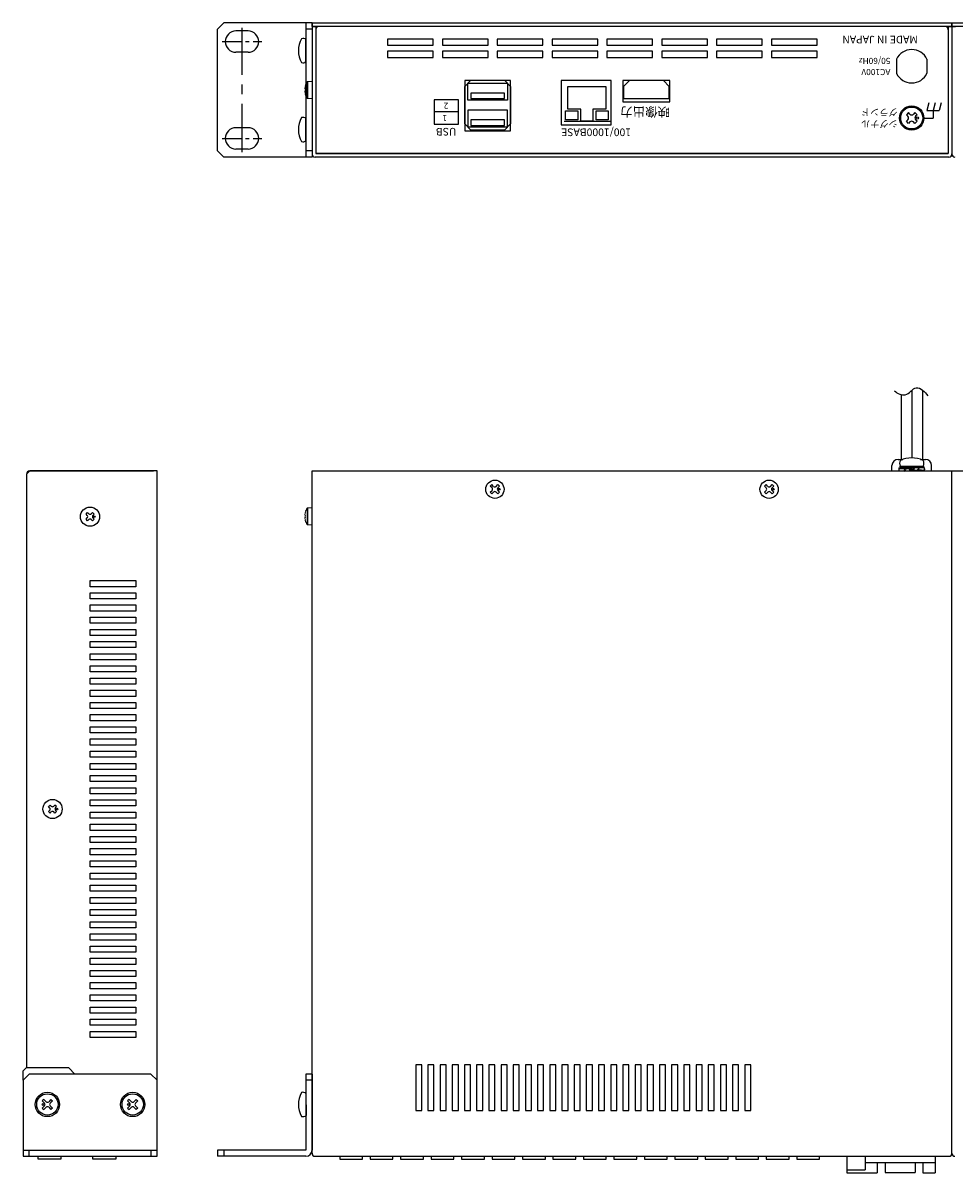
# Model space of a CAD drawing. Extents: x -303 to 341, y -199 to 641.
# Drawn here: x -303 to 3, y 264 to 641 of the extents above; entities that cross this region are included whole.
import ezdxf

# ---------------------------------------------------------------- set-up
doc = ezdxf.new("R2010")
doc.units = 0
doc.linetypes.add('CENTER', pattern=[50.8, 31.75, -6.35, 6.35, -6.35])
doc.layers.add('ear', color=200, linetype='CONTINUOUS')
doc.layers.add('本体', color=7, linetype='CONTINUOUS')
doc.styles.add('SIMPLEX', font='simplex.shx', dxfattribs={"width": 0.8, "bigfont": 'bigfont.shx'})

msp = doc.modelspace()

# ---------------------------------------------------------------- linework, layer by layer
at = {"layer": 'ear', "linetype": 'Continuous'}
for p, q in [((-238.749, 639.351), (-236.749, 641.351)), ((-238.749, 599.351), (-238.749, 639.351)), ((-207.749, 641.351), (-236.749, 641.351)), ((-228.749, 638.726), (-232.749, 638.726)), ((-209.749, 641.275), (-209.749, 597.351)), ((-207.749, 639.351), (-209.749, 639.351)), ((-207.749, 641.275), (-207.749, 597.351)), ((-209.749, 628.657), (-209.749, 635.893)), ((-228.749, 631.726), (-232.749, 631.726)), ((-209.749, 602.733), (-209.749, 609.969)), ((-228.749, 606.976), (-232.749, 606.976)), ((-236.749, 597.351), (-238.749, 599.351)), ((-207.749, 597.351), (-236.749, 597.351)), ((-228.749, 599.976), (-232.749, 599.976)), ((-207.749, 599.351), (-209.749, 599.351)), ((-302.627, 294.266), (-300.627, 296.266)), ((-260.627, 296.266), (-300.627, 296.266)), ((-260.627, 296.266), (-258.627, 294.266)), ((-209.749, 296.266), (-209.749, 271.266)), ((-207.749, 296.266), (-209.749, 296.266)), ((-207.749, 296.266), (-207.749, 271.266)), ((-302.627, 294.266), (-302.627, 269.266)), ((-258.627, 269.266), (-258.627, 294.266)), ((-207.749, 294.266), (-209.749, 294.266)), ((-295.794, 287.928), (-296.289, 287.433)), ((-296.289, 287.433), (-295.546, 286.69)), ((-295.794, 287.928), (-295.051, 287.185)), ((-293.46, 287.928), (-294.203, 287.185)), ((-292.965, 287.433), (-293.708, 286.69)), ((-293.46, 287.928), (-292.965, 287.433)), ((-267.794, 287.928), (-268.289, 287.433)), ((-268.289, 287.433), (-267.546, 286.69)), ((-267.794, 287.928), (-267.051, 287.185)), ((-265.46, 287.928), (-266.203, 287.185)), ((-264.965, 287.433), (-265.708, 286.69)), ((-265.46, 287.928), (-264.965, 287.433)), ((-209.749, 289.884), (-209.748, 282.648)), ((-295.546, 285.842), (-296.289, 285.099)), ((-296.289, 285.099), (-295.794, 284.604)), ((-295.051, 285.347), (-295.794, 284.604)), ((-294.203, 285.347), (-293.46, 284.604)), ((-293.708, 285.842), (-292.965, 285.099)), ((-292.965, 285.099), (-293.46, 284.604)), ((-267.546, 285.842), (-268.289, 285.099)), ((-268.289, 285.099), (-267.794, 284.604)), ((-267.051, 285.347), (-267.794, 284.604)), ((-266.203, 285.347), (-265.46, 284.604)), ((-265.708, 285.842), (-264.965, 285.099)), ((-264.965, 285.099), (-265.46, 284.604)), ((-302.627, 271.266), (-258.627, 271.266)), ((-302.627, 269.266), (-258.627, 269.266)), ((-300.627, 269.266), (-300.627, 271.266)), ((-260.627, 271.266), (-260.627, 269.266)), ((-209.749, 271.266), (-238.749, 271.266)), ((-238.749, 271.266), (-238.749, 269.266)), ((-209.749, 269.266), (-238.749, 269.266)), ((-236.749, 271.266), (-236.749, 269.266))]:
    msp.add_line(p, q, dxfattribs=at)
at = {"layer": 'ear', "color": 7, "linetype": 'CENTER', "ltscale": 0.5}
msp.add_line((-230.749, 598.976), (-230.749, 639.726), dxfattribs=at)
at = {"layer": 'ear', "color": 7, "linetype": 'CENTER', "ltscale": 0.2}
for p, q in [((-237.249, 635.226), (-224.249, 635.226)), ((-237.249, 603.476), (-224.249, 603.476))]:
    msp.add_line(p, q, dxfattribs=at)
at = {"layer": 'ear', "linetype": 'Continuous'}
for centre, radius in [((-294.627, 286.266), 4), ((-294.627, 286.266), 3.5), ((-266.627, 286.266), 4), ((-266.627, 286.266), 3.5), ((-296.041, 286.266), 0.3), ((-268.041, 286.266), 0.3)]:
    msp.add_circle(centre, radius, dxfattribs=at)
for centre, radius, start, end in [((-232.749, 635.226), 3.5, 90, 270), ((-228.749, 635.226), 3.5, 270, 90), ((-204.249, 632.275), 8, 150.62696, 209.37304), ((-210.749, 634.775), 1.5, 48.18968, 108.32289), ((-210.749, 629.775), 1.5, 251.67711, 311.81032), ((-204.249, 606.351), 8, 150.62696, 209.37304), ((-210.749, 608.851), 1.5, 48.18968, 108.32289), ((-232.749, 603.476), 3.5, 90, 270), ((-228.749, 603.476), 3.5, 270, 90), ((-210.749, 603.851), 1.5, 251.67711, 311.81032), ((-294.627, 287.61), 0.6, 225.06748, 314.93251), ((-266.627, 287.61), 0.6, 225.06748, 314.93251), ((-204.249, 286.267), 8, 150.63729, 209.38337), ((-210.749, 288.766), 1.5, 48.20002, 108.33323), ((-295.971, 286.266), 0.6, 315.06749, 44.93251), ((-294.627, 284.922), 0.6, 45.06748, 134.93251), ((-293.283, 286.266), 0.6, 135.06748, 224.93251), ((-267.971, 286.266), 0.6, 315.06749, 44.93251), ((-266.627, 284.922), 0.6, 45.06748, 134.93251), ((-265.283, 286.266), 0.6, 135.06748, 224.93251), ((-210.748, 283.766), 1.5, 251.68744, 311.82065), ((-209.749, 271.266), 2, 270, 0)]:
    msp.add_arc(centre, radius, start, end, dxfattribs=at)
at = {"layer": '本体', "color": 84}
for p, q in [((-207.749, 640.151), (-207.749, 641.351)), ((-207.749, 641.351), (2.251, 641.351)), ((-207.749, 640.151), (-206.549, 640.151)), ((2.251, 640.151), (-207.749, 640.151)), ((-206.549, 639.151), (-206.549, 598.551)), ((1.051, 640.151), (2.251, 640.151)), ((1.051, 639.151), (1.051, 598.551)), ((2.251, 641.351), (2.251, 640.151)), ((2.251, 640.151), (2.251, 641.351)), ((2.251, 641.351), (212.251, 641.351)), ((2.251, 640.151), (3.451, 640.151)), ((212.251, 640.151), (2.251, 640.151)), ((-167.999, 636.051), (-182.999, 636.051)), ((-182.999, 636.051), (-182.999, 634.051)), ((-167.999, 634.051), (-167.999, 636.051)), ((-149.999, 636.051), (-164.999, 636.051)), ((-164.999, 636.051), (-164.999, 634.051)), ((-149.999, 634.051), (-149.999, 636.051)), ((-131.999, 636.051), (-146.999, 636.051)), ((-146.999, 636.051), (-146.999, 634.051)), ((-131.999, 634.051), (-131.999, 636.051)), ((-113.999, 636.051), (-128.999, 636.051)), ((-128.999, 636.051), (-128.999, 634.051)), ((-113.999, 634.051), (-113.999, 636.051)), ((-95.999, 636.051), (-110.999, 636.051)), ((-110.999, 636.051), (-110.999, 634.051)), ((-95.999, 634.051), (-95.999, 636.051)), ((-77.999, 636.051), (-92.999, 636.051)), ((-92.999, 636.051), (-92.999, 634.051)), ((-77.999, 634.051), (-77.999, 636.051)), ((-59.999, 636.051), (-74.999, 636.051)), ((-74.999, 636.051), (-74.999, 634.051)), ((-59.999, 634.051), (-59.999, 636.051)), ((-41.999, 636.051), (-56.999, 636.051)), ((-56.999, 636.051), (-56.999, 634.051)), ((-41.999, 634.051), (-41.999, 636.051)), ((-182.999, 634.051), (-167.999, 634.051)), ((-167.999, 632.051), (-182.999, 632.051)), ((-182.999, 632.051), (-182.999, 630.051)), ((-167.999, 630.051), (-167.999, 632.051)), ((-164.999, 634.051), (-149.999, 634.051)), ((-149.999, 632.051), (-164.999, 632.051)), ((-164.999, 632.051), (-164.999, 630.051)), ((-149.999, 630.051), (-149.999, 632.051)), ((-146.999, 634.051), (-131.999, 634.051)), ((-131.999, 632.051), (-146.999, 632.051)), ((-146.999, 632.051), (-146.999, 630.051)), ((-131.999, 630.051), (-131.999, 632.051)), ((-128.999, 634.051), (-113.999, 634.051)), ((-113.999, 632.051), (-128.999, 632.051)), ((-128.999, 632.051), (-128.999, 630.051)), ((-113.999, 630.051), (-113.999, 632.051)), ((-110.999, 634.051), (-95.999, 634.051)), ((-95.999, 632.051), (-110.999, 632.051)), ((-110.999, 632.051), (-110.999, 630.051)), ((-95.999, 630.051), (-95.999, 632.051)), ((-92.999, 634.051), (-77.999, 634.051)), ((-77.999, 632.051), (-92.999, 632.051)), ((-92.999, 632.051), (-92.999, 630.051)), ((-77.999, 630.051), (-77.999, 632.051)), ((-74.999, 634.051), (-59.999, 634.051)), ((-59.999, 632.051), (-74.999, 632.051)), ((-74.999, 632.051), (-74.999, 630.051)), ((-59.999, 630.051), (-59.999, 632.051)), ((-56.999, 634.051), (-41.999, 634.051)), ((-41.999, 632.051), (-56.999, 632.051)), ((-56.999, 632.051), (-56.999, 630.051)), ((-41.999, 630.051), (-41.999, 632.051)), ((-182.999, 630.051), (-167.999, 630.051)), ((-164.999, 630.051), (-149.999, 630.051)), ((-146.999, 630.051), (-131.999, 630.051)), ((-128.999, 630.051), (-113.999, 630.051)), ((-110.999, 630.051), (-95.999, 630.051)), ((-92.999, 630.051), (-77.999, 630.051)), ((-74.999, 630.051), (-59.999, 630.051)), ((-56.999, 630.051), (-41.999, 630.051)), ((-15.949, 629.442), (-15.949, 624.86)), ((-15.949, 629.442), (-15.949, 624.86)), ((-5.949, 629.442), (-5.949, 624.86)), ((-5.949, 629.442), (-5.949, 624.86)), ((-142.649, 622.451), (-157.649, 622.451)), ((-157.649, 622.451), (-157.649, 605.951)), ((-157.634, 620.551), (-155.734, 622.451)), ((-157.634, 608.211), (-157.634, 620.551)), ((-156.634, 616.051), (-156.634, 621.551)), ((-156.634, 621.551), (-143.634, 621.551)), ((-144.534, 622.451), (-142.634, 620.551)), ((-143.634, 621.551), (-143.634, 616.051)), ((-142.649, 605.951), (-142.649, 622.451)), ((-142.634, 620.551), (-142.634, 608.211)), ((-109.549, 622.451), (-126.049, 622.451)), ((-126.049, 622.451), (-126.049, 607.951)), ((-123.814, 613.051), (-123.814, 620.551)), ((-123.814, 620.551), (-111.314, 620.551)), ((-111.314, 620.551), (-111.314, 613.051)), ((-109.549, 607.951), (-109.549, 622.451)), ((-90.299, 622.451), (-105.799, 622.451)), ((-105.799, 622.451), (-105.799, 615.451)), ((-103.614, 622.451), (-105.514, 620.551)), ((-105.514, 620.551), (-105.514, 616.551)), ((-90.514, 620.551), (-92.414, 622.451)), ((-90.514, 616.551), (-90.514, 620.551)), ((-90.299, 615.451), (-90.299, 622.451)), ((-159.699, 616.151), (-167.699, 616.151)), ((-167.699, 616.151), (-167.699, 608.151)), ((-159.699, 608.151), (-159.699, 616.151)), ((-143.634, 616.051), (-156.634, 616.051)), ((-144.634, 618.351), (-155.634, 618.351)), ((-155.634, 618.351), (-155.634, 616.551)), ((-155.634, 616.551), (-144.634, 616.551)), ((-144.634, 616.551), (-144.634, 618.351)), ((-105.514, 616.551), (-90.514, 616.551)), ((-159.699, 612.151), (-167.699, 612.151)), ((-143.634, 612.711), (-156.634, 612.711)), ((-156.634, 612.711), (-156.634, 607.211)), ((-143.634, 607.211), (-143.634, 612.711)), ((-124.564, 612.551), (-120.564, 612.551)), ((-124.564, 609.601), (-124.564, 612.551)), ((-119.564, 613.051), (-123.814, 613.051)), ((-120.564, 612.551), (-120.564, 609.601)), ((-119.564, 609.101), (-119.564, 613.051)), ((-111.314, 613.051), (-115.564, 613.051)), ((-115.564, 613.051), (-115.564, 609.101)), ((-114.564, 612.551), (-110.564, 612.551)), ((-114.564, 609.601), (-114.564, 612.551)), ((-110.564, 612.551), (-110.564, 609.601)), ((-105.799, 615.451), (-90.299, 615.451)), ((-167.699, 608.151), (-159.699, 608.151)), ((-155.634, 606.211), (-157.634, 608.211)), ((-144.634, 609.511), (-155.634, 609.511)), ((-155.634, 609.511), (-155.634, 607.711)), ((-144.634, 607.711), (-144.634, 609.511)), ((-142.634, 608.211), (-144.634, 606.211)), ((-126.049, 607.951), (-109.549, 607.951)), ((-125.049, 609.101), (-109.549, 609.101)), ((-120.564, 609.601), (-124.564, 609.601)), ((-115.564, 609.101), (-119.564, 609.101)), ((-110.564, 609.601), (-114.564, 609.601)), ((-157.649, 605.951), (-142.649, 605.951)), ((-156.634, 607.211), (-143.634, 607.211)), ((-155.634, 607.711), (-144.634, 607.711)), ((-144.634, 606.211), (-155.634, 606.211)), ((-206.549, 598.551), (1.051, 598.551)), ((-297.677, 268.266), (-297.677, 269.266)), ((-290.177, 268.266), (-297.677, 268.266)), ((-290.177, 269.266), (-290.177, 268.266)), ((-279.677, 268.266), (-279.677, 269.266)), ((-272.177, 268.266), (-279.677, 268.266)), ((-272.177, 269.266), (-272.177, 268.266)), ((-198.699, 269.266), (-198.699, 268.266)), ((-198.699, 268.266), (-191.199, 268.266)), ((-191.199, 268.266), (-191.199, 269.266)), ((-188.699, 269.266), (-188.699, 268.266)), ((-188.699, 268.266), (-181.199, 268.266)), ((-181.199, 268.266), (-181.199, 269.266)), ((-178.699, 269.266), (-178.699, 268.266)), ((-178.699, 268.266), (-171.199, 268.266)), ((-171.199, 268.266), (-171.199, 269.266)), ((-168.699, 269.266), (-168.699, 268.266)), ((-168.699, 268.266), (-161.199, 268.266)), ((-161.199, 268.266), (-161.199, 269.266)), ((-158.699, 269.266), (-158.699, 268.266)), ((-158.699, 268.266), (-151.199, 268.266)), ((-151.199, 268.266), (-151.199, 269.266)), ((-148.699, 269.266), (-148.699, 268.266)), ((-148.699, 268.266), (-141.199, 268.266)), ((-141.199, 268.266), (-141.199, 269.266)), ((-138.699, 269.266), (-138.699, 268.266)), ((-138.699, 268.266), (-131.199, 268.266)), ((-131.199, 268.266), (-131.199, 269.266)), ((-128.699, 269.266), (-128.699, 268.266)), ((-128.699, 268.266), (-121.199, 268.266)), ((-121.199, 268.266), (-121.199, 269.266)), ((-118.699, 269.266), (-118.699, 268.266)), ((-118.699, 268.266), (-111.199, 268.266)), ((-111.199, 268.266), (-111.199, 269.266)), ((-108.699, 269.266), (-108.699, 268.266)), ((-108.699, 268.266), (-101.199, 268.266)), ((-101.199, 268.266), (-101.199, 269.266)), ((-98.699, 269.266), (-98.699, 268.266)), ((-98.699, 268.266), (-91.199, 268.266)), ((-91.199, 268.266), (-91.199, 269.266)), ((-88.699, 269.266), (-88.699, 268.266)), ((-88.699, 268.266), (-81.199, 268.266)), ((-81.199, 268.266), (-81.199, 269.266)), ((-78.699, 269.266), (-78.699, 268.266)), ((-78.699, 268.266), (-71.199, 268.266)), ((-71.199, 268.266), (-71.199, 269.266)), ((-68.699, 269.266), (-68.699, 268.266)), ((-68.699, 268.266), (-61.199, 268.266)), ((-61.199, 268.266), (-61.199, 269.266)), ((-58.699, 269.266), (-58.699, 268.266)), ((-58.699, 268.266), (-51.199, 268.266)), ((-51.199, 268.266), (-51.199, 269.266)), ((-48.699, 269.266), (-48.699, 268.266)), ((-48.699, 268.266), (-41.199, 268.266)), ((-41.199, 268.266), (-41.199, 269.266))]:
    msp.add_line(p, q, dxfattribs=at)
at = {"layer": '本体', "color": 84, "linetype": 'Continuous'}
for p, q in [((-207.749, 640.151), (-207.749, 598.351)), ((-206.549, 640.151), (-206.549, 598.551)), ((1.051, 640.151), (1.051, 598.551)), ((2.251, 640.151), (2.251, 598.351)), ((2.251, 640.151), (2.251, 598.351)), ((-12.011, 611.919), (-12.717, 611.213)), ((-11.515, 611.425), (-12.011, 611.919)), ((-9.889, 611.919), (-10.383, 611.425)), ((-9.181, 611.213), (-9.889, 611.919)), ((-5.279, 615.151), (-5.949, 612.651)), ((-5.949, 612.651), (-1.949, 612.651)), ((-3.279, 615.151), (-3.949, 612.651)), ((-3.949, 612.651), (-3.949, 610.151)), ((-1.279, 615.151), (-1.949, 612.651)), ((-12.223, 610.717), (-12.717, 611.213)), ((-12.223, 609.585), (-12.717, 609.091)), ((-12.011, 608.383), (-12.717, 609.091)), ((-11.515, 608.879), (-12.011, 608.383)), ((-9.889, 608.383), (-10.383, 608.879)), ((-9.181, 609.091), (-9.889, 608.383)), ((-9.181, 611.213), (-9.677, 610.717)), ((-9.181, 609.091), (-9.677, 609.585)), ((-6.949, 610.151), (-3.949, 610.151)), ((1.251, 597.351), (-206.749, 597.351)), ((1.051, 598.551), (-206.549, 598.551)), ((-14.444, 519.341), (-14.444, 498.066)), ((-10.944, 520.73), (-10.944, 498.542)), ((-7.444, 520.85), (-7.444, 498.066)), ((-17.439, 494.266), (-17.439, 496.066)), ((-15.439, 498.066), (-13.86, 498.066)), ((-15.144, 495.266), (-15.144, 495.059)), ((-15.144, 495.266), (-12.979, 495.137)), ((-15.144, 495.059), (-13.147, 494.94)), ((-14.844, 495.882), (-7.044, 495.882)), ((-14.844, 495.882), (-14.844, 495.382)), ((-14.844, 495.382), (-7.044, 495.382)), ((-14.684, 495.882), (-7.204, 495.882)), ((-12.776, 495.324), (-10.944, 495.054)), ((-12.776, 495.324), (-12.64, 495.088)), ((-12.64, 495.088), (-11.196, 494.908)), ((-10.376, 495.382), (-11.761, 494.582)), ((-10.126, 494.949), (-11.511, 494.149)), ((-10.376, 495.382), (-10.126, 494.949)), ((-8.603, 495.324), (-10.251, 495.166)), ((-8.46, 495.075), (-8.603, 495.324)), ((-6.744, 495.266), (-8.509, 495.161)), ((-8.027, 498.066), (-6.439, 498.066)), ((-7.044, 495.882), (-7.044, 495.382)), ((-4.439, 494.266), (-4.439, 496.066)), ((-300.427, 494.266), (-301.427, 493.266)), ((-301.427, 493.266), (-301.427, 298.266)), ((-300.427, 494.266), (-259.827, 494.266)), ((-258.627, 494.266), (-300.427, 494.266)), ((-258.627, 294.266), (-258.627, 494.266)), ((-207.749, 270.266), (-207.749, 494.266)), ((-207.749, 494.266), (2.251, 494.266)), ((-205.549, 494.266), (0.051, 494.266)), ((-15.144, 494.266), (-13.378, 494.371)), ((-13.429, 494.46), (-13.284, 494.207)), ((-13.284, 494.207), (-11.636, 494.366)), ((-11.761, 494.582), (-11.511, 494.149)), ((-9.111, 494.207), (-10.944, 494.477)), ((-9.247, 494.443), (-10.691, 494.623)), ((-9.111, 494.207), (-9.247, 494.443)), ((-6.744, 494.266), (-8.909, 494.395)), ((-6.744, 494.472), (-8.741, 494.591)), ((-6.744, 494.266), (-6.744, 494.472)), ((2.251, 270.266), (2.251, 494.266)), ((2.251, 270.266), (2.251, 494.266)), ((2.251, 494.266), (212.251, 494.266)), ((-149.287, 489.273), (-148.756, 489.804)), ((-148.703, 488.69), (-149.287, 489.273)), ((-149.287, 487.258), (-148.703, 487.841)), ((-148.756, 486.728), (-149.287, 487.258)), ((-148.173, 489.22), (-148.756, 489.804)), ((-148.756, 486.728), (-148.173, 487.311)), ((-147.324, 489.22), (-146.741, 489.804)), ((-146.741, 486.728), (-147.324, 487.311)), ((-146.794, 488.69), (-146.211, 489.273)), ((-146.211, 487.258), (-146.794, 487.841)), ((-146.211, 489.273), (-146.741, 489.804)), ((-146.741, 486.728), (-146.211, 487.258)), ((-59.287, 489.273), (-58.756, 489.804)), ((-58.703, 488.69), (-59.287, 489.273)), ((-59.287, 487.258), (-58.703, 487.841)), ((-58.756, 486.728), (-59.287, 487.258)), ((-58.173, 489.22), (-58.756, 489.804)), ((-58.756, 486.728), (-58.173, 487.311)), ((-57.324, 489.22), (-56.741, 489.804)), ((-56.741, 486.728), (-57.324, 487.311)), ((-56.794, 488.69), (-56.211, 489.273)), ((-56.211, 487.258), (-56.794, 487.841)), ((-56.211, 489.273), (-56.741, 489.804)), ((-56.741, 486.728), (-56.211, 487.258)), ((-281.953, 480.061), (-281.423, 480.592)), ((-281.582, 479.69), (-281.953, 480.061)), ((-281.051, 480.22), (-281.423, 480.592)), ((-280.203, 480.22), (-279.832, 480.592)), ((-279.301, 480.061), (-279.832, 480.592)), ((-279.672, 479.69), (-279.301, 480.061)), ((-281.953, 478.47), (-281.582, 478.841)), ((-281.423, 477.94), (-281.953, 478.47)), ((-281.423, 477.94), (-281.051, 478.311)), ((-279.832, 477.94), (-280.203, 478.311)), ((-279.832, 477.94), (-279.301, 478.47)), ((-279.301, 478.47), (-279.672, 478.841)), ((-280.627, 456.266), (-280.627, 458.266)), ((-280.627, 458.266), (-265.627, 458.266)), ((-265.627, 458.266), (-265.627, 456.266)), ((-265.627, 456.266), (-280.627, 456.266)), ((-280.627, 452.266), (-280.627, 454.266)), ((-280.627, 454.266), (-265.627, 454.266)), ((-265.627, 454.266), (-265.627, 452.266)), ((-265.627, 452.266), (-280.627, 452.266)), ((-280.627, 448.266), (-280.627, 450.266)), ((-280.627, 450.266), (-265.627, 450.266)), ((-265.627, 450.266), (-265.627, 448.266)), ((-265.627, 448.266), (-280.627, 448.266)), ((-280.627, 444.266), (-280.627, 446.266)), ((-280.627, 446.266), (-265.627, 446.266)), ((-265.627, 446.266), (-265.627, 444.266)), ((-265.627, 444.266), (-280.627, 444.266)), ((-280.627, 440.266), (-280.627, 442.266)), ((-280.627, 442.266), (-265.627, 442.266)), ((-265.627, 442.266), (-265.627, 440.266)), ((-265.627, 440.266), (-280.627, 440.266)), ((-280.627, 436.266), (-280.627, 438.266)), ((-280.627, 438.266), (-265.627, 438.266)), ((-265.627, 438.266), (-265.627, 436.266)), ((-265.627, 436.266), (-280.627, 436.266)), ((-280.627, 432.266), (-280.627, 434.266)), ((-280.627, 434.266), (-265.627, 434.266)), ((-265.627, 434.266), (-265.627, 432.266)), ((-265.627, 432.266), (-280.627, 432.266)), ((-280.627, 428.266), (-280.627, 430.266)), ((-280.627, 430.266), (-265.627, 430.266)), ((-265.627, 428.266), (-280.627, 428.266)), ((-265.627, 430.266), (-265.627, 428.266)), ((-280.627, 424.266), (-280.627, 426.266)), ((-280.627, 426.266), (-265.627, 426.266)), ((-265.627, 424.266), (-280.627, 424.266)), ((-265.627, 426.266), (-265.627, 424.266)), ((-280.627, 420.266), (-280.627, 422.266)), ((-280.627, 422.266), (-265.627, 422.266)), ((-265.627, 420.266), (-280.627, 420.266)), ((-265.627, 422.266), (-265.627, 420.266)), ((-280.627, 416.266), (-280.627, 418.266)), ((-280.627, 418.266), (-265.627, 418.266)), ((-265.627, 416.266), (-280.627, 416.266)), ((-265.627, 418.266), (-265.627, 416.266)), ((-280.627, 412.266), (-280.627, 414.266)), ((-280.627, 414.266), (-265.627, 414.266)), ((-265.627, 412.266), (-280.627, 412.266)), ((-265.627, 414.266), (-265.627, 412.266)), ((-280.627, 408.266), (-280.627, 410.266)), ((-280.627, 410.266), (-265.627, 410.266)), ((-265.627, 408.266), (-280.627, 408.266)), ((-265.627, 410.266), (-265.627, 408.266)), ((-280.627, 404.266), (-280.627, 406.266)), ((-280.627, 406.266), (-265.627, 406.266)), ((-265.627, 404.266), (-280.627, 404.266)), ((-265.627, 406.266), (-265.627, 404.266)), ((-280.627, 400.266), (-280.627, 402.266)), ((-280.627, 402.266), (-265.627, 402.266)), ((-265.627, 400.266), (-280.627, 400.266)), ((-265.627, 402.266), (-265.627, 400.266)), ((-280.627, 396.266), (-280.627, 398.266)), ((-280.627, 398.266), (-265.627, 398.266)), ((-265.627, 398.266), (-265.627, 396.266)), ((-265.627, 396.266), (-280.627, 396.266)), ((-280.627, 392.266), (-280.627, 394.266)), ((-280.627, 394.266), (-265.627, 394.266)), ((-265.627, 394.266), (-265.627, 392.266)), ((-265.627, 392.266), (-280.627, 392.266)), ((-280.627, 388.266), (-280.627, 390.266)), ((-280.627, 390.266), (-265.627, 390.266)), ((-265.627, 390.266), (-265.627, 388.266)), ((-265.627, 388.266), (-280.627, 388.266)), ((-280.627, 384.266), (-280.627, 386.266)), ((-280.627, 386.266), (-265.627, 386.266)), ((-265.627, 386.266), (-265.627, 384.266)), ((-294.253, 384.061), (-293.723, 384.592)), ((-293.882, 383.69), (-294.253, 384.061)), ((-294.253, 382.47), (-293.882, 382.841)), ((-293.723, 381.94), (-294.253, 382.47)), ((-293.351, 384.22), (-293.723, 384.592)), ((-293.723, 381.94), (-293.351, 382.311)), ((-292.503, 384.22), (-292.132, 384.592)), ((-292.132, 381.94), (-292.503, 382.311)), ((-291.601, 384.061), (-292.132, 384.592)), ((-292.132, 381.94), (-291.601, 382.47)), ((-291.972, 383.69), (-291.601, 384.061)), ((-291.601, 382.47), (-291.972, 382.841)), ((-265.627, 384.266), (-280.627, 384.266)), ((-280.627, 380.266), (-280.627, 382.266)), ((-280.627, 382.266), (-265.627, 382.266)), ((-265.627, 382.266), (-265.627, 380.266)), ((-265.627, 380.266), (-280.627, 380.266)), ((-280.627, 376.266), (-280.627, 378.266)), ((-280.627, 378.266), (-265.627, 378.266)), ((-265.627, 378.266), (-265.627, 376.266)), ((-265.627, 376.266), (-280.627, 376.266)), ((-280.627, 372.266), (-280.627, 374.266)), ((-280.627, 374.266), (-265.627, 374.266)), ((-265.627, 374.266), (-265.627, 372.266)), ((-265.627, 372.266), (-280.627, 372.266)), ((-280.627, 368.266), (-280.627, 370.266)), ((-280.627, 370.266), (-265.627, 370.266)), ((-265.627, 370.266), (-265.627, 368.266)), ((-265.627, 368.266), (-280.627, 368.266)), ((-280.627, 364.266), (-280.627, 366.266)), ((-280.627, 366.266), (-265.627, 366.266)), ((-265.627, 366.266), (-265.627, 364.266)), ((-265.627, 364.266), (-280.627, 364.266)), ((-280.627, 360.266), (-280.627, 362.266)), ((-280.627, 362.266), (-265.627, 362.266)), ((-265.627, 360.266), (-280.627, 360.266)), ((-265.627, 362.266), (-265.627, 360.266)), ((-280.627, 356.266), (-280.627, 358.266)), ((-280.627, 358.266), (-265.627, 358.266)), ((-265.627, 356.266), (-280.627, 356.266)), ((-265.627, 358.266), (-265.627, 356.266)), ((-280.627, 352.266), (-280.627, 354.266)), ((-280.627, 354.266), (-265.627, 354.266)), ((-265.627, 352.266), (-280.627, 352.266)), ((-265.627, 354.266), (-265.627, 352.266)), ((-280.627, 348.266), (-280.627, 350.266)), ((-280.627, 350.266), (-265.627, 350.266)), ((-265.627, 348.266), (-280.627, 348.266)), ((-265.627, 350.266), (-265.627, 348.266)), ((-280.627, 344.266), (-280.627, 346.266)), ((-280.627, 346.266), (-265.627, 346.266)), ((-265.627, 344.266), (-280.627, 344.266)), ((-265.627, 346.266), (-265.627, 344.266)), ((-280.627, 340.266), (-280.627, 342.266)), ((-280.627, 342.266), (-265.627, 342.266)), ((-265.627, 340.266), (-280.627, 340.266)), ((-265.627, 342.266), (-265.627, 340.266)), ((-280.627, 336.266), (-280.627, 338.266)), ((-280.627, 338.266), (-265.627, 338.266)), ((-265.627, 336.266), (-280.627, 336.266)), ((-265.627, 338.266), (-265.627, 336.266)), ((-280.627, 332.266), (-280.627, 334.266)), ((-280.627, 334.266), (-265.627, 334.266)), ((-265.627, 334.266), (-265.627, 332.266)), ((-265.627, 332.266), (-280.627, 332.266)), ((-280.627, 328.266), (-280.627, 330.266)), ((-280.627, 330.266), (-265.627, 330.266)), ((-265.627, 330.266), (-265.627, 328.266)), ((-265.627, 328.266), (-280.627, 328.266)), ((-280.627, 324.266), (-280.627, 326.266)), ((-280.627, 326.266), (-265.627, 326.266)), ((-265.627, 326.266), (-265.627, 324.266)), ((-265.627, 324.266), (-280.627, 324.266)), ((-280.627, 322.266), (-265.627, 322.266)), ((-280.627, 320.266), (-280.627, 322.266)), ((-265.627, 322.266), (-265.627, 320.266)), ((-265.627, 320.266), (-280.627, 320.266)), ((-280.627, 318.266), (-265.627, 318.266)), ((-280.627, 316.266), (-280.627, 318.266)), ((-265.627, 318.266), (-265.627, 316.266)), ((-265.627, 316.266), (-280.627, 316.266)), ((-280.627, 312.266), (-280.627, 314.266)), ((-280.627, 314.266), (-265.627, 314.266)), ((-265.627, 314.266), (-265.627, 312.266)), ((-265.627, 312.266), (-280.627, 312.266)), ((-280.627, 310.266), (-265.627, 310.266)), ((-280.627, 308.266), (-280.627, 310.266)), ((-265.627, 310.266), (-265.627, 308.266)), ((-265.627, 308.266), (-280.627, 308.266)), ((-171.749, 299.266), (-173.749, 299.266)), ((-173.749, 299.266), (-173.749, 284.266)), ((-171.749, 284.266), (-171.749, 299.266)), ((-167.749, 299.266), (-169.749, 299.266)), ((-169.749, 299.266), (-169.749, 284.266)), ((-167.749, 284.266), (-167.749, 299.266)), ((-163.749, 299.266), (-165.749, 299.266)), ((-165.749, 299.266), (-165.749, 284.266)), ((-163.749, 284.266), (-163.749, 299.266)), ((-159.749, 299.266), (-161.749, 299.266)), ((-161.749, 299.266), (-161.749, 284.266)), ((-159.749, 284.266), (-159.749, 299.266)), ((-155.749, 299.266), (-157.749, 299.266)), ((-157.749, 299.266), (-157.749, 284.266)), ((-155.749, 284.266), (-155.749, 299.266)), ((-151.749, 299.266), (-153.749, 299.266)), ((-153.749, 299.266), (-153.749, 284.266)), ((-151.749, 284.266), (-151.749, 299.266)), ((-147.749, 299.266), (-149.749, 299.266)), ((-149.749, 299.266), (-149.749, 284.266)), ((-147.749, 284.266), (-147.749, 299.266)), ((-143.749, 299.266), (-145.749, 299.266)), ((-145.749, 299.266), (-145.749, 284.266)), ((-143.749, 284.266), (-143.749, 299.266)), ((-139.749, 299.266), (-141.749, 299.266)), ((-141.749, 299.266), (-141.749, 284.266)), ((-139.749, 284.266), (-139.749, 299.266)), ((-135.749, 299.266), (-137.749, 299.266)), ((-137.749, 299.266), (-137.749, 284.266)), ((-135.749, 284.266), (-135.749, 299.266)), ((-131.749, 299.266), (-133.749, 299.266)), ((-133.749, 299.266), (-133.749, 284.266)), ((-131.749, 284.266), (-131.749, 299.266)), ((-127.749, 299.266), (-129.749, 299.266)), ((-129.749, 299.266), (-129.749, 284.266)), ((-127.749, 284.266), (-127.749, 299.266)), ((-123.749, 299.266), (-125.749, 299.266)), ((-125.749, 299.266), (-125.749, 284.266)), ((-123.749, 284.266), (-123.749, 299.266)), ((-119.749, 299.266), (-121.749, 299.266)), ((-121.749, 299.266), (-121.749, 284.266)), ((-119.749, 284.266), (-119.749, 299.266)), ((-117.749, 299.266), (-117.749, 284.266)), ((-115.749, 299.266), (-117.749, 299.266)), ((-115.749, 284.266), (-115.749, 299.266)), ((-113.749, 299.266), (-113.749, 284.266)), ((-111.749, 299.266), (-113.749, 299.266)), ((-111.749, 284.266), (-111.749, 299.266)), ((-107.749, 299.266), (-109.749, 299.266)), ((-109.749, 299.266), (-109.749, 284.266)), ((-107.749, 284.266), (-107.749, 299.266)), ((-105.749, 299.266), (-105.749, 284.266)), ((-103.749, 299.266), (-105.749, 299.266)), ((-103.749, 284.266), (-103.749, 299.266)), ((-99.749, 299.266), (-101.749, 299.266)), ((-101.749, 299.266), (-101.749, 284.266)), ((-99.749, 284.266), (-99.749, 299.266)), ((-95.749, 299.266), (-97.749, 299.266)), ((-97.749, 299.266), (-97.749, 284.266)), ((-95.749, 284.266), (-95.749, 299.266)), ((-93.749, 299.266), (-93.749, 284.266)), ((-91.749, 299.266), (-93.749, 299.266)), ((-91.749, 284.266), (-91.749, 299.266)), ((-89.749, 299.266), (-89.749, 284.266)), ((-87.749, 299.266), (-89.749, 299.266)), ((-87.749, 284.266), (-87.749, 299.266)), ((-85.749, 299.266), (-85.749, 284.266)), ((-83.749, 299.266), (-85.749, 299.266)), ((-83.749, 284.266), (-83.749, 299.266)), ((-81.749, 299.266), (-81.749, 284.266)), ((-79.749, 299.266), (-81.749, 299.266)), ((-79.749, 284.266), (-79.749, 299.266)), ((-77.749, 299.266), (-77.749, 284.266)), ((-75.749, 299.266), (-77.749, 299.266)), ((-75.749, 284.266), (-75.749, 299.266)), ((-73.749, 299.266), (-73.749, 284.266)), ((-71.749, 299.266), (-73.749, 299.266)), ((-71.749, 284.266), (-71.749, 299.266)), ((-67.749, 299.266), (-69.749, 299.266)), ((-69.749, 299.266), (-69.749, 284.266)), ((-67.749, 284.266), (-67.749, 299.266)), ((-63.749, 299.266), (-65.749, 299.266)), ((-65.749, 299.266), (-65.749, 284.266)), ((-63.749, 284.266), (-63.749, 299.266)), ((-302.627, 297.266), (-301.627, 298.266)), ((-302.627, 294.266), (-302.627, 297.266)), ((-287.625, 298.266), (-301.627, 298.266)), ((-287.625, 298.266), (-285.625, 296.266)), ((-173.749, 284.266), (-171.749, 284.266)), ((-169.749, 284.266), (-167.749, 284.266)), ((-165.749, 284.266), (-163.749, 284.266)), ((-161.749, 284.266), (-159.749, 284.266)), ((-157.749, 284.266), (-155.749, 284.266)), ((-153.749, 284.266), (-151.749, 284.266)), ((-149.749, 284.266), (-147.749, 284.266)), ((-145.749, 284.266), (-143.749, 284.266)), ((-141.749, 284.266), (-139.749, 284.266)), ((-137.749, 284.266), (-135.749, 284.266)), ((-133.749, 284.266), (-131.749, 284.266)), ((-129.749, 284.266), (-127.749, 284.266)), ((-125.749, 284.266), (-123.749, 284.266)), ((-121.749, 284.266), (-119.749, 284.266)), ((-117.749, 284.266), (-115.749, 284.266)), ((-113.749, 284.266), (-111.749, 284.266)), ((-109.749, 284.266), (-107.749, 284.266)), ((-105.749, 284.266), (-103.749, 284.266)), ((-101.749, 284.266), (-99.749, 284.266)), ((-97.749, 284.266), (-95.749, 284.266)), ((-93.749, 284.266), (-91.749, 284.266)), ((-89.749, 284.266), (-87.749, 284.266)), ((-85.749, 284.266), (-83.749, 284.266)), ((-81.749, 284.266), (-79.749, 284.266)), ((-77.749, 284.266), (-75.749, 284.266)), ((-73.749, 284.266), (-71.749, 284.266)), ((-69.749, 284.266), (-67.749, 284.266)), ((-65.749, 284.266), (-63.749, 284.266)), ((-206.749, 269.266), (1.251, 269.266)), ((-32.249, 269.266), (-3.249, 269.266)), ((-32.249, 269.266), (-32.249, 263.766)), ((-26.249, 269.266), (-26.249, 264.766)), ((-3.249, 269.266), (-3.249, 263.766)), ((-32.249, 264.766), (-26.249, 264.766)), ((-26.249, 267.266), (-3.249, 267.266)), ((-22.249, 267.266), (-22.249, 263.766)), ((-19.649, 267.266), (-19.649, 263.966)), ((-9.849, 267.266), (-9.849, 263.966)), ((-7.249, 267.266), (-7.249, 263.766)), ((-32.249, 263.766), (-22.249, 263.766)), ((-19.649, 263.966), (-9.849, 263.966)), ((-7.249, 263.766), (-3.249, 263.766))]:
    msp.add_line(p, q, dxfattribs=at)
at = {"layer": '本体', "color": 84, "linetype": 'Continuous', "lineweight": 15}
for p, q in [((-210.103, 619.721), (-210.103, 619.916)), ((-209.961, 619.721), (-210.103, 619.721)), ((-209.973, 620.663), (-209.961, 620.657)), ((-209.373, 619.351), (-209.373, 622.025)), ((-209.373, 616.676), (-209.373, 619.351)), ((-207.749, 622.151), (-209.145, 622.151)), ((-209.145, 619.351), (-209.145, 622.151)), ((-209.145, 616.551), (-209.145, 619.351)), ((-207.749, 619.351), (-207.749, 622.151)), ((-207.749, 616.551), (-207.749, 619.351)), ((-210.103, 618.981), (-209.961, 618.981)), ((-210.103, 618.786), (-210.103, 618.981)), ((-209.961, 618.044), (-209.973, 618.038)), ((-209.145, 616.551), (-207.749, 616.551)), ((-210.103, 479.736), (-210.103, 479.931)), ((-209.961, 479.736), (-210.103, 479.736)), ((-209.973, 480.678), (-209.961, 480.672)), ((-209.373, 479.366), (-209.373, 482.04)), ((-207.749, 482.166), (-209.145, 482.166)), ((-209.145, 479.366), (-209.145, 482.166)), ((-207.749, 479.366), (-207.749, 482.166)), ((-210.103, 478.996), (-209.961, 478.996)), ((-210.103, 478.801), (-210.103, 478.996)), ((-209.961, 478.059), (-209.973, 478.053)), ((-209.373, 476.691), (-209.373, 479.366)), ((-209.145, 476.566), (-209.145, 479.366)), ((-209.145, 476.566), (-207.749, 476.566)), ((-207.749, 476.566), (-207.749, 479.366))]:
    msp.add_line(p, q, dxfattribs=at)
at = {"layer": '本体', "color": 84, "linetype": 'Continuous'}
for centre, radius in [((-10.949, 610.151), 4), ((-10.949, 610.151), 3.6), ((-9.111, 610.153), 0.4), ((-147.749, 488.266), 3), ((-57.749, 488.266), 3), ((-146.369, 488.265), 0.3), ((-56.369, 488.265), 0.3), ((-280.627, 479.266), 3.15), ((-279.248, 479.265), 0.3), ((-292.927, 383.266), 3.15), ((-291.548, 383.265), 0.3)]:
    msp.add_circle(centre, radius, dxfattribs=at)
at = {"layer": '本体', "color": 84}
for centre, radius, start, end in [((-205.549, 639.151), 1, 90, 180), ((0.051, 639.151), 1, 0, 90), ((-10.949, 627.151), 5.5, 24.61998, 155.38002), ((-10.949, 627.151), 5.5, 24.61998, 155.38002), ((-10.949, 627.151), 5.5, 204.61998, 335.38002), ((-10.949, 627.151), 5.5, 204.61998, 335.38002)]:
    msp.add_arc(centre, radius, start, end, dxfattribs=at)
at = {"layer": '本体', "color": 84, "linetype": 'Continuous', "lineweight": 15}
for centre, radius, start, end in [((-205.149, 619.351), 4.986, 164.81214, 173.49658), ((-205.149, 619.351), 5, 147.66397, 164.78072), ((-204.496, 619.351), 5.477, 176.1266, 183.8734), ((-209.145, 621.881), 0.27, 90, 147.66397), ((-205.149, 619.351), 4.986, 186.50342, 195.18786), ((-205.149, 619.351), 5, 195.21928, 212.33603), ((-209.145, 616.821), 0.27, 212.33603, 270), ((-205.149, 479.366), 4.986, 164.81214, 173.49658), ((-205.149, 479.366), 5, 147.66397, 164.78072), ((-204.496, 479.366), 5.477, 176.1266, 183.8734), ((-209.145, 481.896), 0.27, 90, 147.66397), ((-205.149, 479.366), 4.986, 186.50342, 195.18786), ((-205.149, 479.366), 5, 195.21928, 212.33603), ((-209.145, 476.836), 0.27, 212.33603, 270)]:
    msp.add_arc(centre, radius, start, end, dxfattribs=at)
at = {"layer": '本体', "color": 84, "linetype": 'Continuous'}
for centre, radius, start, end in [((-12.787, 610.151), 0.8, 314.89859, 45.1014), ((-10.949, 611.989), 0.8, 224.89859, 315.1014), ((-10.949, 608.313), 0.8, 45, 135), ((-9.111, 610.151), 0.8, 135, 225), ((-206.749, 598.351), 1, 180, 270), ((1.251, 598.351), 1, 270, 0), ((3.251, 598.351), 1, 180, 270), ((-10.944, 489.379), 9.163, 65.91054, 114.08947), ((-15.439, 496.066), 2, 90, 180), ((-13.469, 494.766), 1.748, 163.37539, 196.62461), ((-13.289, 494.662), 1.897, 167.9284, 192.0716), ((-13.188, 496.813), 1.762, 148.10492, 211.89509), ((-11.348, 493.574), 2.258, 129.2131, 157.01749), ((-11.205, 493.326), 2.258, 129.2131, 157.01749), ((-10.682, 496.206), 2.258, 309.2131, 337.01749), ((-10.539, 495.957), 2.258, 309.2131, 337.01749), ((-8.7, 496.813), 1.762, 328.10491, 31.89509), ((-8.598, 494.869), 1.897, 347.9284, 12.0716), ((-8.418, 494.766), 1.748, 343.37539, 16.62461), ((-6.439, 496.066), 2, 0, 90), ((-300.427, 493.266), 1, 90, 180), ((-149.127, 488.266), 0.6, 315, 45), ((-147.749, 489.645), 0.6, 225, 315), ((-147.749, 486.887), 0.6, 45, 135), ((-146.37, 488.266), 0.6, 135, 225), ((-59.127, 488.266), 0.6, 315, 45), ((-57.749, 489.645), 0.6, 225, 315), ((-57.749, 486.887), 0.6, 45, 135), ((-56.37, 488.266), 0.6, 135, 225), ((-282.006, 479.266), 0.6, 315, 45), ((-280.627, 480.645), 0.6, 225, 315), ((-279.248, 479.266), 0.6, 135, 225), ((-280.627, 477.887), 0.6, 45, 135), ((-294.306, 383.266), 0.6, 315, 45), ((-292.927, 384.645), 0.6, 225, 315), ((-292.927, 381.887), 0.6, 45, 135), ((-291.548, 383.266), 0.6, 135, 225), ((-206.749, 270.266), 1, 180, 270), ((1.251, 270.266), 1, 270, 0), ((3.251, 270.266), 1, 180, 270)]:
    msp.add_arc(centre, radius, start, end, dxfattribs=at)
msp.add_open_spline([(-16.59, 520.544), (-16.068, 520.143), (-15.037, 519.424), (-12.877, 518.971), (-11.293, 520.43), (-9.519, 522.033), (-7.151, 520.844), (-6.18, 519.663), (-5.691, 518.979)], degree=3, knots=[0, 0, 0, 0, 1.9753411, 3.8020344, 6.0075314, 8.1128625, 10.2981792, 12.8226921, 12.8226921, 12.8226921, 12.8226921], dxfattribs=at)

# ---------------------------------------------------------------- texts
at = {"layer": '本体', "color": 84, "linetype": 'Continuous', "style": 'SIMPLEX'}
for s, height, p in [('MADE IN JAPAN', 2.5, (-8.949, 637.151)), ('50/60Hz', 2, (-17.949, 629.908)), ('AC100V', 2, (-17.949, 626.251)), ('2', 2, (-163.032, 615.151)), ('映像出力', 3, (-90.249, 613.651)), ('グランド', 2.2, (-15.555, 613.151)), ('1', 2, (-163.46, 611.151)), ('シグナル', 2.2, (-15.555, 609.351)), ('USB', 2.5, (-160.365, 606.901)), ('100/1000BASE', 2.5, (-103.058, 606.722))]:
    msp.add_text(s, height=height, rotation=180, dxfattribs=at).set_placement(p)

doc.saveas('drawing.dxf')
